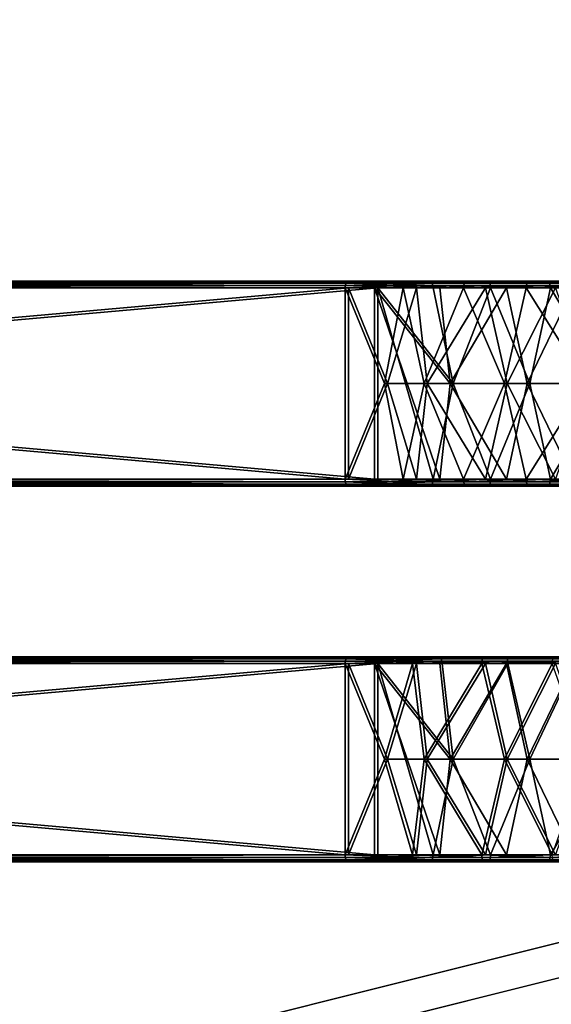
# Model space of a CAD drawing. Units: inches. Extents: x -32.3 to 32.5, y -13.7 to 12.8.
# Drawn here: x 6.8 to 9.9, y 6.2 to 11.8 of the extents above; entities that cross this region are included whole.
import ezdxf

# ---------------------------------------------------------------- set-up
doc = ezdxf.new("R2010")
doc.units = ezdxf.units.IN
doc.header["$MEASUREMENT"] = 0
doc.layers.add('SEAT-SEAT', color=5, linetype='Continuous')

msp = doc.modelspace()

# ---------------------------------------------------------------- linework, layer by layer
at = {"layer": 'SEAT-SEAT', "extrusion": (0, 0, -1)}
for p, q in [((0.0737, 4.0568, 6.7057), (31.1787, 11.8411, 6.7057)), ((31.2265, 11.6502, 6.7057), (0.1215, 3.8659, 6.7057))]:
    msp.add_line(p, q, dxfattribs=at)
at = {"layer": 'SEAT-SEAT', "extrusion": (-0.242771, 0.970084, 0)}
for p, q in [((0.0737, 4.0568, 6.7057), (31.1787, 11.8411, 6.7057)), ((31.166, 11.8379, 7.8868), (0.0737, 4.0568, 7.8868))]:
    msp.add_line(p, q, dxfattribs=at)
at = {"layer": 'SEAT-SEAT'}
for p, q in [((31.166, 11.8379, 7.8868), (0.0737, 4.0568, 7.8868)), ((0.1215, 3.8659, 7.8868), (31.2102, 11.6461, 7.8868))]:
    msp.add_line(p, q, dxfattribs=at)
at = {"layer": 'SEAT-SEAT', "extrusion": (0.242771, -0.970084, 0)}
for p, q in [((31.2265, 11.6502, 6.7057), (0.1215, 3.8659, 6.7057)), ((0.1215, 3.8659, 7.8868), (31.2102, 11.6461, 7.8868))]:
    msp.add_line(p, q, dxfattribs=at)
at = {"layer": 'SEAT-SEAT'}
for points in [[(8.714, 10.3346, 17.1968), (8.8648, 10.3346, 16.9203), (-3.6833, 10.3346, 10.4347)], [(-3.6833, 10.3346, 10.4347), (8.8648, 10.3346, 16.9203), (-3.5325, 10.3346, 10.1582)], [(8.714, 10.3346, 17.1968), (-3.6833, 10.3346, 10.4347), (2.5084, 10.3319, 13.8285)], [(2.6731, 10.3319, 13.5265), (-3.5325, 10.3346, 10.1582), (8.8648, 10.3346, 16.9203)], [(2.502, 10.3231, 13.8402), (8.7006, 10.3231, 17.2213), (8.707, 10.3319, 17.2095)], [(2.502, 10.3231, 13.8402), (8.707, 10.3319, 17.2095), (2.5084, 10.3319, 13.8285)], [(2.5084, 10.3319, 13.8285), (8.707, 10.3319, 17.2095), (8.714, 10.3346, 17.1968)], [(8.8648, 10.3346, 16.9203), (8.8717, 10.3319, 16.9076), (2.6731, 10.3319, 13.5265)], [(2.6731, 10.3319, 13.5265), (8.8717, 10.3319, 16.9076), (8.8781, 10.3231, 16.8959)], [(2.6731, 10.3319, 13.5265), (8.8781, 10.3231, 16.8959), (2.6795, 10.3231, 13.5148)], [(8.7006, 10.3231, 17.2213), (9.0345, 10.3231, 17.3936), (8.707, 10.3319, 17.2095)], [(8.707, 10.3319, 17.2095), (9.0403, 10.3319, 17.3816), (8.714, 10.3346, 17.1968)], [(8.707, 10.3319, 17.2095), (9.0345, 10.3231, 17.3936), (9.0403, 10.3319, 17.3816)], [(9.0467, 10.3346, 17.3686), (9.5178, 10.3346, 17.2386), (8.714, 10.3346, 17.1968)], [(8.714, 10.3346, 17.1968), (9.5178, 10.3346, 17.2386), (9.1848, 10.3346, 17.0855)], [(8.714, 10.3346, 17.1968), (9.1848, 10.3346, 17.0855), (8.8648, 10.3346, 16.9203)], [(8.714, 10.3346, 17.1968), (9.0403, 10.3319, 17.3816), (9.0467, 10.3346, 17.3686)], [(8.8648, 10.3346, 16.9203), (9.1848, 10.3346, 17.0855), (8.8717, 10.3319, 16.9076)], [(8.8717, 10.3319, 16.9076), (9.1848, 10.3346, 17.0855), (9.1911, 10.3319, 17.0725)], [(8.8717, 10.3319, 16.9076), (9.1911, 10.3319, 17.0725), (8.8781, 10.3231, 16.8959)], [(8.8781, 10.3231, 16.8959), (9.1911, 10.3319, 17.0725), (9.197, 10.3231, 17.0605)], [(9.0345, 10.3231, 17.3936), (9.382, 10.3231, 17.5533), (9.3873, 10.3319, 17.541), (9.0403, 10.3319, 17.3816)], [(9.0467, 10.3346, 17.3686), (9.0403, 10.3319, 17.3816), (9.3873, 10.3319, 17.541)], [(9.393, 10.3346, 17.5277), (9.8635, 10.3346, 17.3782), (9.0467, 10.3346, 17.3686)], [(9.0467, 10.3346, 17.3686), (9.8635, 10.3346, 17.3782), (9.5178, 10.3346, 17.2386)], [(9.0467, 10.3346, 17.3686), (9.3873, 10.3319, 17.541), (9.393, 10.3346, 17.5277)], [(9.1848, 10.3346, 17.0855), (9.5178, 10.3346, 17.2386), (9.1911, 10.3319, 17.0725)], [(9.1911, 10.3319, 17.0725), (9.5178, 10.3346, 17.2386), (9.5236, 10.3319, 17.2253)], [(9.1911, 10.3319, 17.0725), (9.5236, 10.3319, 17.2253), (9.5289, 10.3231, 17.213), (9.197, 10.3231, 17.0605)], [(9.382, 10.3231, 17.5533), (9.7426, 10.3231, 17.699), (9.7473, 10.3319, 17.6865), (9.3873, 10.3319, 17.541)], [(9.393, 10.3346, 17.5277), (9.3873, 10.3319, 17.541), (9.7473, 10.3319, 17.6865)], [(9.7524, 10.3346, 17.6729), (10.2211, 10.3346, 17.5033), (9.393, 10.3346, 17.5277)], [(9.393, 10.3346, 17.5277), (10.2211, 10.3346, 17.5033), (9.8635, 10.3346, 17.3782)], [(9.393, 10.3346, 17.5277), (9.7473, 10.3319, 17.6865), (9.7524, 10.3346, 17.6729)], [(9.5178, 10.3346, 17.2386), (9.8635, 10.3346, 17.3782), (9.5236, 10.3319, 17.2253)], [(9.5236, 10.3319, 17.2253), (9.8635, 10.3346, 17.3782), (9.8686, 10.3319, 17.3646)], [(9.5236, 10.3319, 17.2253), (9.8686, 10.3319, 17.3646), (9.8733, 10.3231, 17.3522), (9.5289, 10.3231, 17.213)], [(9.7426, 10.3231, 17.699), (10.1157, 10.3231, 17.8295), (10.1198, 10.3319, 17.8168), (9.7473, 10.3319, 17.6865)], [(9.7524, 10.3346, 17.6729), (9.7473, 10.3319, 17.6865), (10.1198, 10.3319, 17.8168)], [(10.1242, 10.3346, 17.803), (10.5897, 10.3346, 17.6125), (9.7524, 10.3346, 17.6729)], [(9.7524, 10.3346, 17.6729), (10.5897, 10.3346, 17.6125), (10.2211, 10.3346, 17.5033)], [(9.7524, 10.3346, 17.6729), (10.1198, 10.3319, 17.8168), (10.1242, 10.3346, 17.803)], [(9.8635, 10.3346, 17.3782), (10.2211, 10.3346, 17.5033), (9.8686, 10.3319, 17.3646)], [(9.8686, 10.3319, 17.3646), (10.2211, 10.3346, 17.5033), (10.2255, 10.3319, 17.4895)], [(9.8686, 10.3319, 17.3646), (10.2255, 10.3319, 17.4895), (10.2296, 10.3231, 17.4768), (9.8733, 10.3231, 17.3522)], [(2.4978, 10.3098, 13.8479), (-3.7021, 10.2953, 10.4693), (8.6951, 10.2953, 17.2314)], [(8.6951, 10.2953, 17.2314), (-3.7021, 10.2953, 10.4693), (8.6951, 9.1929, 17.2314)], [(8.6951, 9.1929, 17.2314), (-3.7021, 10.2953, 10.4693), (-3.7021, 9.1929, 10.4693)], [(8.714, 9.1929, 17.1968), (-3.6833, 9.1929, 10.4347), (8.714, 10.2953, 17.1968)], [(8.714, 10.2953, 17.1968), (-3.6833, 9.1929, 10.4347), (-3.6833, 10.2953, 10.4347)], [(8.8648, 10.2953, 16.9203), (8.714, 10.2953, 17.1968), (-3.6833, 10.2953, 10.4347)], [(8.8648, 10.2953, 16.9203), (-3.6833, 10.2953, 10.4347), (-3.5325, 10.2953, 10.1582)], [(-3.5325, 9.1929, 10.1582), (8.8648, 9.1929, 16.9203), (-3.5325, 10.2953, 10.1582)], [(-3.5325, 10.2953, 10.1582), (8.8648, 9.1929, 16.9203), (8.8648, 10.2953, 16.9203)], [(8.8836, 10.2953, 16.8858), (-3.5136, 10.2953, 10.1236), (2.6837, 10.3098, 13.5071)], [(-3.5136, 10.2953, 10.1236), (8.8836, 10.2953, 16.8858), (-3.5136, 9.1929, 10.1236)], [(-3.5136, 9.1929, 10.1236), (8.8836, 10.2953, 16.8858), (8.8836, 9.1929, 16.8858)], [(2.4978, 10.3098, 13.8479), (8.6964, 10.3098, 17.229), (8.7006, 10.3231, 17.2213)], [(2.4978, 10.3098, 13.8479), (8.7006, 10.3231, 17.2213), (2.502, 10.3231, 13.8402)], [(8.6951, 10.2953, 17.2314), (8.6964, 10.3098, 17.229), (2.4978, 10.3098, 13.8479)], [(2.6795, 10.3231, 13.5148), (8.8781, 10.3231, 16.8959), (8.8823, 10.3098, 16.8882)], [(2.6795, 10.3231, 13.5148), (8.8823, 10.3098, 16.8882), (2.6837, 10.3098, 13.5071)], [(2.6837, 10.3098, 13.5071), (8.8823, 10.3098, 16.8882), (8.8836, 10.2953, 16.8858)], [(8.6951, 10.2953, 17.2314), (9.0294, 10.2953, 17.404), (8.6964, 10.3098, 17.229)], [(8.6951, 9.1929, 17.2314), (8.9216, 9.7441, 17.3504), (8.6951, 10.2953, 17.2314)], [(8.6951, 10.2953, 17.2314), (8.9216, 9.7441, 17.3504), (9.0294, 10.2953, 17.404)], [(8.6964, 10.3098, 17.229), (9.0306, 10.3098, 17.4015), (8.7006, 10.3231, 17.2213)], [(8.6964, 10.3098, 17.229), (9.0294, 10.2953, 17.404), (9.0306, 10.3098, 17.4015)], [(8.7006, 10.3231, 17.2213), (9.0306, 10.3098, 17.4015), (9.0345, 10.3231, 17.3936)], [(9.1056, 10.2953, 17.3971), (8.9394, 9.7441, 17.3153), (8.714, 10.2953, 17.1968)], [(8.714, 10.2953, 17.1968), (8.9394, 9.7441, 17.3153), (8.714, 9.1929, 17.1968)], [(9.6243, 10.2953, 17.2836), (9.1056, 10.2953, 17.3971), (8.714, 10.2953, 17.1968)], [(9.6243, 10.2953, 17.2836), (8.714, 10.2953, 17.1968), (9.2414, 10.2953, 17.1129)], [(9.2414, 10.2953, 17.1129), (8.714, 10.2953, 17.1968), (8.8648, 10.2953, 16.9203)], [(8.8648, 9.1929, 16.9203), (9.2414, 9.1929, 17.1129), (8.8648, 10.2953, 16.9203)], [(8.8648, 10.2953, 16.9203), (9.2414, 9.1929, 17.1129), (9.3007, 9.7441, 17.1409)], [(8.8648, 10.2953, 16.9203), (9.3007, 9.7441, 17.1409), (9.2414, 10.2953, 17.1129)], [(8.8781, 10.3231, 16.8959), (9.197, 10.3231, 17.0605), (8.8823, 10.3098, 16.8882)], [(8.8823, 10.3098, 16.8882), (9.197, 10.3231, 17.0605), (9.2008, 10.3098, 17.0526)], [(8.8823, 10.3098, 16.8882), (9.2008, 10.3098, 17.0526), (8.8836, 10.2953, 16.8858)], [(8.8836, 10.2953, 16.8858), (9.2008, 10.3098, 17.0526), (9.202, 10.2953, 17.0501)], [(9.202, 10.2953, 17.0501), (9.3174, 9.7441, 17.1053), (8.8836, 10.2953, 16.8858)], [(8.8836, 10.2953, 16.8858), (9.3174, 9.7441, 17.1053), (9.202, 9.1929, 17.0501)], [(8.8836, 10.2953, 16.8858), (9.202, 9.1929, 17.0501), (8.8836, 9.1929, 16.8858)], [(9.0294, 10.2953, 17.404), (8.9216, 9.7441, 17.3504), (9.1506, 9.7441, 17.4619)], [(9.1056, 10.2953, 17.3971), (9.1672, 9.7441, 17.4262), (8.9394, 9.7441, 17.3153)], [(9.0294, 10.2953, 17.404), (9.3774, 10.2953, 17.5639), (9.0306, 10.3098, 17.4015)], [(9.0294, 10.2953, 17.404), (9.1506, 9.7441, 17.4619), (9.3774, 10.2953, 17.5639)], [(9.0306, 10.3098, 17.4015), (9.3785, 10.3098, 17.5613), (9.382, 10.3231, 17.5533), (9.0345, 10.3231, 17.3936)], [(9.0306, 10.3098, 17.4015), (9.3774, 10.2953, 17.5639), (9.3785, 10.3098, 17.5613)], [(9.5037, 10.2953, 17.5745), (9.1672, 9.7441, 17.4262), (9.1056, 10.2953, 17.3971)], [(10.0115, 10.2953, 17.4323), (9.5037, 10.2953, 17.5745), (9.1056, 10.2953, 17.3971)], [(10.0115, 10.2953, 17.4323), (9.1056, 10.2953, 17.3971), (9.6243, 10.2953, 17.2836)], [(9.3774, 10.2953, 17.5639), (9.1506, 9.7441, 17.4619), (9.6143, 9.7441, 17.6618)], [(9.5037, 10.2953, 17.5745), (9.6288, 9.7441, 17.6252), (9.1672, 9.7441, 17.4262)], [(9.197, 10.3231, 17.0605), (9.5289, 10.3231, 17.213), (9.5324, 10.3098, 17.2049), (9.2008, 10.3098, 17.0526)], [(9.202, 10.2953, 17.0501), (9.2008, 10.3098, 17.0526), (9.5324, 10.3098, 17.2049)], [(9.202, 10.2953, 17.0501), (9.5324, 10.3098, 17.2049), (9.5335, 10.2953, 17.2024)], [(9.202, 10.2953, 17.0501), (9.5335, 10.2953, 17.2024), (9.3174, 9.7441, 17.1053)], [(9.2414, 10.2953, 17.1129), (9.3007, 9.7441, 17.1409), (9.6243, 10.2953, 17.2836)], [(9.6243, 10.2953, 17.2836), (9.3007, 9.7441, 17.1409), (9.7446, 9.7441, 17.3323)], [(9.3174, 9.7441, 17.1053), (9.5335, 10.2953, 17.2024), (9.759, 9.7441, 17.2957)], [(9.3774, 10.2953, 17.5639), (9.7386, 10.2953, 17.7098), (9.3785, 10.3098, 17.5613)], [(9.3774, 10.2953, 17.5639), (9.6143, 9.7441, 17.6618), (9.7386, 10.2953, 17.7098)], [(9.3785, 10.3098, 17.5613), (9.7395, 10.3098, 17.7072), (9.7426, 10.3231, 17.699), (9.382, 10.3231, 17.5533)], [(9.3785, 10.3098, 17.5613), (9.7386, 10.2953, 17.7098), (9.7395, 10.3098, 17.7072)], [(9.9064, 10.2953, 17.7292), (9.6288, 9.7441, 17.6252), (9.5037, 10.2953, 17.5745)], [(10.4014, 10.2953, 17.5592), (9.9064, 10.2953, 17.7292), (9.5037, 10.2953, 17.5745)], [(10.4014, 10.2953, 17.5592), (9.5037, 10.2953, 17.5745), (10.0115, 10.2953, 17.4323)], [(9.5289, 10.3231, 17.213), (9.8733, 10.3231, 17.3522), (9.8764, 10.3098, 17.344), (9.5324, 10.3098, 17.2049)], [(9.5335, 10.2953, 17.2024), (9.5324, 10.3098, 17.2049), (9.8764, 10.3098, 17.344)], [(9.5335, 10.2953, 17.2024), (9.8764, 10.3098, 17.344), (9.8774, 10.2953, 17.3414)], [(9.5335, 10.2953, 17.2024), (9.8774, 10.2953, 17.3414), (9.759, 9.7441, 17.2957)], [(9.7386, 10.2953, 17.7098), (9.6143, 9.7441, 17.6618), (10.0833, 9.7441, 17.8311)], [(9.6243, 10.2953, 17.2836), (9.7446, 9.7441, 17.3323), (10.0115, 10.2953, 17.4323)], [(9.9064, 10.2953, 17.7292), (10.0956, 9.7441, 17.7937), (9.6288, 9.7441, 17.6252)], [(9.7386, 10.2953, 17.7098), (10.1121, 10.2953, 17.8404), (9.7395, 10.3098, 17.7072)], [(9.7386, 10.2953, 17.7098), (10.0833, 9.7441, 17.8311), (10.1121, 10.2953, 17.8404)], [(9.7395, 10.3098, 17.7072), (10.113, 10.3098, 17.8378), (10.1157, 10.3231, 17.8295), (9.7426, 10.3231, 17.699)], [(9.7395, 10.3098, 17.7072), (10.1121, 10.2953, 17.8404), (10.113, 10.3098, 17.8378)], [(10.0115, 10.2953, 17.4323), (9.7446, 9.7441, 17.3323), (10.1935, 9.7441, 17.4943)], [(9.759, 9.7441, 17.2957), (9.8774, 10.2953, 17.3414), (10.2058, 9.7441, 17.4569)], [(9.8733, 10.3231, 17.3522), (10.2296, 10.3231, 17.4768), (10.2323, 10.3098, 17.4684), (9.8764, 10.3098, 17.344)], [(9.8774, 10.2953, 17.3414), (9.8764, 10.3098, 17.344), (10.2323, 10.3098, 17.4684)], [(9.8774, 10.2953, 17.3414), (10.2323, 10.3098, 17.4684), (10.2332, 10.2953, 17.4658)], [(9.8774, 10.2953, 17.3414), (10.2332, 10.2953, 17.4658), (10.2058, 9.7441, 17.4569)], [(9.0294, 9.1929, 17.404), (8.9216, 9.7441, 17.3504), (8.6951, 9.1929, 17.2314)], [(8.714, 9.1929, 17.1968), (8.9394, 9.7441, 17.3153), (9.1056, 9.1929, 17.3971)], [(9.0294, 9.1929, 17.404), (9.1506, 9.7441, 17.4619), (8.9216, 9.7441, 17.3504)], [(9.1056, 9.1929, 17.3971), (8.9394, 9.7441, 17.3153), (9.1672, 9.7441, 17.4262)], [(9.3774, 9.1929, 17.5639), (9.1506, 9.7441, 17.4619), (9.0294, 9.1929, 17.404)], [(9.1056, 9.1929, 17.3971), (9.1672, 9.7441, 17.4262), (9.5037, 9.1929, 17.5745)], [(9.3774, 9.1929, 17.5639), (9.6143, 9.7441, 17.6618), (9.1506, 9.7441, 17.4619)], [(9.5037, 9.1929, 17.5745), (9.1672, 9.7441, 17.4262), (9.6288, 9.7441, 17.6252)], [(9.5335, 9.1929, 17.2024), (9.202, 9.1929, 17.0501), (9.3174, 9.7441, 17.1053)], [(9.2414, 9.1929, 17.1129), (9.6243, 9.1929, 17.2836), (9.3007, 9.7441, 17.1409)], [(9.3007, 9.7441, 17.1409), (9.6243, 9.1929, 17.2836), (9.7446, 9.7441, 17.3323)], [(9.3174, 9.7441, 17.1053), (9.759, 9.7441, 17.2957), (9.5335, 9.1929, 17.2024)], [(9.7386, 9.1929, 17.7098), (9.6143, 9.7441, 17.6618), (9.3774, 9.1929, 17.5639)], [(9.5037, 9.1929, 17.5745), (9.6288, 9.7441, 17.6252), (9.9064, 9.1929, 17.7292)], [(9.5335, 9.1929, 17.2024), (9.759, 9.7441, 17.2957), (9.8774, 9.1929, 17.3414)], [(9.7386, 9.1929, 17.7098), (10.0833, 9.7441, 17.8311), (9.6143, 9.7441, 17.6618)], [(9.6243, 9.1929, 17.2836), (10.0115, 9.1929, 17.4323), (9.7446, 9.7441, 17.3323)], [(9.9064, 9.1929, 17.7292), (9.6288, 9.7441, 17.6252), (10.0956, 9.7441, 17.7937)], [(10.1121, 9.1929, 17.8404), (10.0833, 9.7441, 17.8311), (9.7386, 9.1929, 17.7098)], [(9.7446, 9.7441, 17.3323), (10.0115, 9.1929, 17.4323), (10.1935, 9.7441, 17.4943)], [(9.8774, 9.1929, 17.3414), (9.759, 9.7441, 17.2957), (10.2058, 9.7441, 17.4569)], [(9.8774, 9.1929, 17.3414), (10.2058, 9.7441, 17.4569), (10.2332, 9.1929, 17.4658)], [(8.6951, 9.1929, 17.2314), (-3.7021, 9.1929, 10.4693), (2.4978, 9.1784, 13.8479)], [(8.714, 9.1929, 17.1968), (8.8648, 9.1929, 16.9203), (-3.6833, 9.1929, 10.4347)], [(-3.6833, 9.1929, 10.4347), (8.8648, 9.1929, 16.9203), (-3.5325, 9.1929, 10.1582)], [(2.6837, 9.1784, 13.5071), (-3.5136, 9.1929, 10.1236), (8.8836, 9.1929, 16.8858)], [(2.4978, 9.1784, 13.8479), (8.6964, 9.1784, 17.229), (8.6951, 9.1929, 17.2314)], [(8.8836, 9.1929, 16.8858), (8.8823, 9.1784, 16.8882), (2.6837, 9.1784, 13.5071)], [(8.6964, 9.1784, 17.229), (9.0306, 9.1784, 17.4015), (8.6951, 9.1929, 17.2314)], [(8.6951, 9.1929, 17.2314), (9.0306, 9.1784, 17.4015), (9.0294, 9.1929, 17.404)], [(9.1056, 9.1929, 17.3971), (9.6243, 9.1929, 17.2836), (8.714, 9.1929, 17.1968)], [(8.714, 9.1929, 17.1968), (9.6243, 9.1929, 17.2836), (9.2414, 9.1929, 17.1129)], [(8.714, 9.1929, 17.1968), (9.2414, 9.1929, 17.1129), (8.8648, 9.1929, 16.9203)], [(8.8836, 9.1929, 16.8858), (9.202, 9.1929, 17.0501), (8.8823, 9.1784, 16.8882)], [(8.8823, 9.1784, 16.8882), (9.202, 9.1929, 17.0501), (9.2008, 9.1784, 17.0526)], [(9.0294, 9.1929, 17.404), (9.0306, 9.1784, 17.4015), (9.3785, 9.1784, 17.5613)], [(9.0294, 9.1929, 17.404), (9.3785, 9.1784, 17.5613), (9.3774, 9.1929, 17.5639)], [(9.5037, 9.1929, 17.5745), (10.0115, 9.1929, 17.4323), (9.1056, 9.1929, 17.3971)], [(9.1056, 9.1929, 17.3971), (10.0115, 9.1929, 17.4323), (9.6243, 9.1929, 17.2836)], [(9.202, 9.1929, 17.0501), (9.5335, 9.1929, 17.2024), (9.2008, 9.1784, 17.0526)], [(9.2008, 9.1784, 17.0526), (9.5335, 9.1929, 17.2024), (9.5324, 9.1784, 17.2049)], [(9.3774, 9.1929, 17.5639), (9.3785, 9.1784, 17.5613), (9.7395, 9.1784, 17.7072)], [(9.3774, 9.1929, 17.5639), (9.7395, 9.1784, 17.7072), (9.7386, 9.1929, 17.7098)], [(9.9064, 9.1929, 17.7292), (10.4014, 9.1929, 17.5592), (9.5037, 9.1929, 17.5745)], [(9.5037, 9.1929, 17.5745), (10.4014, 9.1929, 17.5592), (10.0115, 9.1929, 17.4323)], [(9.5335, 9.1929, 17.2024), (9.8774, 9.1929, 17.3414), (9.5324, 9.1784, 17.2049)], [(9.5324, 9.1784, 17.2049), (9.8774, 9.1929, 17.3414), (9.8764, 9.1784, 17.344)], [(9.7386, 9.1929, 17.7098), (9.7395, 9.1784, 17.7072), (10.113, 9.1784, 17.8378)], [(9.7386, 9.1929, 17.7098), (10.113, 9.1784, 17.8378), (10.1121, 9.1929, 17.8404)], [(9.8774, 9.1929, 17.3414), (10.2332, 9.1929, 17.4658), (9.8764, 9.1784, 17.344)], [(9.8764, 9.1784, 17.344), (10.2332, 9.1929, 17.4658), (10.2323, 9.1784, 17.4684)], [(2.5084, 9.1563, 13.8285), (-3.6833, 9.1535, 10.4347), (8.714, 9.1535, 17.1968)], [(8.8648, 9.1535, 16.9203), (8.714, 9.1535, 17.1968), (-3.6833, 9.1535, 10.4347)], [(8.8648, 9.1535, 16.9203), (-3.6833, 9.1535, 10.4347), (-3.5325, 9.1535, 10.1582)], [(8.8648, 9.1535, 16.9203), (-3.5325, 9.1535, 10.1582), (2.6731, 9.1563, 13.5265)], [(2.502, 9.1651, 13.8402), (8.6964, 9.1784, 17.229), (2.4978, 9.1784, 13.8479)], [(2.502, 9.1651, 13.8402), (8.7006, 9.1651, 17.2213), (8.6964, 9.1784, 17.229)], [(2.5084, 9.1563, 13.8285), (8.7006, 9.1651, 17.2213), (2.502, 9.1651, 13.8402)], [(2.5084, 9.1563, 13.8285), (8.707, 9.1563, 17.2095), (8.7006, 9.1651, 17.2213)], [(8.714, 9.1535, 17.1968), (8.707, 9.1563, 17.2095), (2.5084, 9.1563, 13.8285)], [(2.6795, 9.1651, 13.5148), (8.8717, 9.1563, 16.9076), (2.6731, 9.1563, 13.5265)], [(2.6731, 9.1563, 13.5265), (8.8717, 9.1563, 16.9076), (8.8648, 9.1535, 16.9203)], [(2.6837, 9.1784, 13.5071), (8.8781, 9.1651, 16.8959), (2.6795, 9.1651, 13.5148)], [(2.6795, 9.1651, 13.5148), (8.8781, 9.1651, 16.8959), (8.8717, 9.1563, 16.9076)], [(2.6837, 9.1784, 13.5071), (8.8823, 9.1784, 16.8882), (8.8781, 9.1651, 16.8959)], [(8.7006, 9.1651, 17.2213), (9.0345, 9.1651, 17.3936), (8.6964, 9.1784, 17.229)], [(8.6964, 9.1784, 17.229), (9.0345, 9.1651, 17.3936), (9.0306, 9.1784, 17.4015)], [(8.707, 9.1563, 17.2095), (9.0403, 9.1563, 17.3816), (8.7006, 9.1651, 17.2213)], [(8.7006, 9.1651, 17.2213), (9.0403, 9.1563, 17.3816), (9.0345, 9.1651, 17.3936)], [(8.714, 9.1535, 17.1968), (9.0467, 9.1535, 17.3686), (8.707, 9.1563, 17.2095)], [(8.707, 9.1563, 17.2095), (9.0467, 9.1535, 17.3686), (9.0403, 9.1563, 17.3816)], [(9.5178, 9.1535, 17.2386), (9.0467, 9.1535, 17.3686), (8.714, 9.1535, 17.1968)], [(9.5178, 9.1535, 17.2386), (8.714, 9.1535, 17.1968), (9.1848, 9.1535, 17.0855)], [(9.1848, 9.1535, 17.0855), (8.714, 9.1535, 17.1968), (8.8648, 9.1535, 16.9203)], [(8.8717, 9.1563, 16.9076), (9.1911, 9.1563, 17.0725), (8.8648, 9.1535, 16.9203)], [(8.8648, 9.1535, 16.9203), (9.1911, 9.1563, 17.0725), (9.1848, 9.1535, 17.0855)], [(8.8781, 9.1651, 16.8959), (9.197, 9.1651, 17.0605), (8.8717, 9.1563, 16.9076)], [(8.8717, 9.1563, 16.9076), (9.197, 9.1651, 17.0605), (9.1911, 9.1563, 17.0725)], [(8.8823, 9.1784, 16.8882), (9.2008, 9.1784, 17.0526), (8.8781, 9.1651, 16.8959)], [(8.8781, 9.1651, 16.8959), (9.2008, 9.1784, 17.0526), (9.197, 9.1651, 17.0605)], [(9.0345, 9.1651, 17.3936), (9.382, 9.1651, 17.5533), (9.3785, 9.1784, 17.5613), (9.0306, 9.1784, 17.4015)], [(9.0403, 9.1563, 17.3816), (9.3873, 9.1563, 17.541), (9.382, 9.1651, 17.5533), (9.0345, 9.1651, 17.3936)], [(9.0467, 9.1535, 17.3686), (9.393, 9.1535, 17.5277), (9.0403, 9.1563, 17.3816)], [(9.0403, 9.1563, 17.3816), (9.393, 9.1535, 17.5277), (9.3873, 9.1563, 17.541)], [(9.8635, 9.1535, 17.3782), (9.393, 9.1535, 17.5277), (9.0467, 9.1535, 17.3686)], [(9.8635, 9.1535, 17.3782), (9.0467, 9.1535, 17.3686), (9.5178, 9.1535, 17.2386)], [(9.1848, 9.1535, 17.0855), (9.1911, 9.1563, 17.0725), (9.5236, 9.1563, 17.2253)], [(9.1848, 9.1535, 17.0855), (9.5236, 9.1563, 17.2253), (9.5178, 9.1535, 17.2386)], [(9.197, 9.1651, 17.0605), (9.5289, 9.1651, 17.213), (9.5236, 9.1563, 17.2253), (9.1911, 9.1563, 17.0725)], [(9.2008, 9.1784, 17.0526), (9.5324, 9.1784, 17.2049), (9.5289, 9.1651, 17.213), (9.197, 9.1651, 17.0605)], [(9.382, 9.1651, 17.5533), (9.7426, 9.1651, 17.699), (9.7395, 9.1784, 17.7072), (9.3785, 9.1784, 17.5613)], [(9.3873, 9.1563, 17.541), (9.7473, 9.1563, 17.6865), (9.7426, 9.1651, 17.699), (9.382, 9.1651, 17.5533)], [(9.393, 9.1535, 17.5277), (9.7524, 9.1535, 17.6729), (9.3873, 9.1563, 17.541)], [(9.3873, 9.1563, 17.541), (9.7524, 9.1535, 17.6729), (9.7473, 9.1563, 17.6865)], [(10.2211, 9.1535, 17.5033), (9.7524, 9.1535, 17.6729), (9.393, 9.1535, 17.5277)], [(10.2211, 9.1535, 17.5033), (9.393, 9.1535, 17.5277), (9.8635, 9.1535, 17.3782)], [(9.5178, 9.1535, 17.2386), (9.5236, 9.1563, 17.2253), (9.8686, 9.1563, 17.3646)], [(9.5178, 9.1535, 17.2386), (9.8686, 9.1563, 17.3646), (9.8635, 9.1535, 17.3782)], [(9.5289, 9.1651, 17.213), (9.8733, 9.1651, 17.3522), (9.8686, 9.1563, 17.3646), (9.5236, 9.1563, 17.2253)], [(9.5324, 9.1784, 17.2049), (9.8764, 9.1784, 17.344), (9.8733, 9.1651, 17.3522), (9.5289, 9.1651, 17.213)], [(9.7426, 9.1651, 17.699), (10.1157, 9.1651, 17.8295), (10.113, 9.1784, 17.8378), (9.7395, 9.1784, 17.7072)], [(9.7473, 9.1563, 17.6865), (10.1198, 9.1563, 17.8168), (10.1157, 9.1651, 17.8295), (9.7426, 9.1651, 17.699)], [(9.7524, 9.1535, 17.6729), (10.1242, 9.1535, 17.803), (9.7473, 9.1563, 17.6865)], [(9.7473, 9.1563, 17.6865), (10.1242, 9.1535, 17.803), (10.1198, 9.1563, 17.8168)], [(10.5897, 9.1535, 17.6125), (10.1242, 9.1535, 17.803), (9.7524, 9.1535, 17.6729)], [(10.5897, 9.1535, 17.6125), (9.7524, 9.1535, 17.6729), (10.2211, 9.1535, 17.5033)], [(9.8635, 9.1535, 17.3782), (9.8686, 9.1563, 17.3646), (10.2255, 9.1563, 17.4895)], [(9.8635, 9.1535, 17.3782), (10.2255, 9.1563, 17.4895), (10.2211, 9.1535, 17.5033)], [(9.8733, 9.1651, 17.3522), (10.2296, 9.1651, 17.4768), (10.2255, 9.1563, 17.4895), (9.8686, 9.1563, 17.3646)], [(9.8764, 9.1784, 17.344), (10.2323, 9.1784, 17.4684), (10.2296, 9.1651, 17.4768), (9.8733, 9.1651, 17.3522)], [(2.4978, 8.1444, 13.8479), (-3.7021, 8.1299, 10.4693), (8.6951, 8.1299, 17.2314)], [(8.6951, 8.1299, 17.2314), (-3.7021, 8.1299, 10.4693), (8.6951, 7.0276, 17.2314)], [(8.6951, 7.0276, 17.2314), (-3.7021, 8.1299, 10.4693), (-3.7021, 7.0276, 10.4693)], [(8.714, 8.1693, 17.1968), (8.8648, 8.1693, 16.9203), (-3.6833, 8.1693, 10.4347)], [(-3.6833, 8.1693, 10.4347), (8.8648, 8.1693, 16.9203), (-3.5325, 8.1693, 10.1582)], [(8.714, 8.1693, 17.1968), (-3.6833, 8.1693, 10.4347), (2.5084, 8.1665, 13.8285)], [(8.714, 7.0276, 17.1968), (-3.6833, 7.0276, 10.4347), (8.714, 8.1299, 17.1968)], [(8.714, 8.1299, 17.1968), (-3.6833, 7.0276, 10.4347), (-3.6833, 8.1299, 10.4347)], [(8.8648, 8.1299, 16.9203), (8.714, 8.1299, 17.1968), (-3.6833, 8.1299, 10.4347)], [(8.8648, 8.1299, 16.9203), (-3.6833, 8.1299, 10.4347), (-3.5325, 8.1299, 10.1582)], [(2.6731, 8.1665, 13.5265), (-3.5325, 8.1693, 10.1582), (8.8648, 8.1693, 16.9203)], [(-3.5325, 7.0276, 10.1582), (8.8648, 7.0276, 16.9203), (-3.5325, 8.1299, 10.1582)], [(-3.5325, 8.1299, 10.1582), (8.8648, 7.0276, 16.9203), (8.8648, 8.1299, 16.9203)], [(8.8836, 8.1299, 16.8858), (-3.5136, 8.1299, 10.1236), (2.6837, 8.1444, 13.5071)], [(-3.5136, 8.1299, 10.1236), (8.8836, 8.1299, 16.8858), (-3.5136, 7.0276, 10.1236)], [(-3.5136, 7.0276, 10.1236), (8.8836, 8.1299, 16.8858), (8.8836, 7.0276, 16.8858)], [(2.4978, 8.1444, 13.8479), (8.6964, 8.1444, 17.229), (8.7006, 8.1578, 17.2213)], [(2.4978, 8.1444, 13.8479), (8.7006, 8.1578, 17.2213), (2.502, 8.1578, 13.8402)], [(8.6951, 8.1299, 17.2314), (8.6964, 8.1444, 17.229), (2.4978, 8.1444, 13.8479)], [(2.502, 8.1578, 13.8402), (8.7006, 8.1578, 17.2213), (8.707, 8.1665, 17.2095)], [(2.502, 8.1578, 13.8402), (8.707, 8.1665, 17.2095), (2.5084, 8.1665, 13.8285)], [(2.5084, 8.1665, 13.8285), (8.707, 8.1665, 17.2095), (8.714, 8.1693, 17.1968)], [(8.8648, 8.1693, 16.9203), (8.8717, 8.1665, 16.9076), (2.6731, 8.1665, 13.5265)], [(2.6731, 8.1665, 13.5265), (8.8717, 8.1665, 16.9076), (8.8781, 8.1578, 16.8959)], [(2.6731, 8.1665, 13.5265), (8.8781, 8.1578, 16.8959), (2.6795, 8.1578, 13.5148)], [(2.6795, 8.1578, 13.5148), (8.8781, 8.1578, 16.8959), (8.8823, 8.1444, 16.8882)], [(2.6795, 8.1578, 13.5148), (8.8823, 8.1444, 16.8882), (2.6837, 8.1444, 13.5071)], [(2.6837, 8.1444, 13.5071), (8.8823, 8.1444, 16.8882), (8.8836, 8.1299, 16.8858)], [(9.0839, 8.1299, 17.4303), (8.6964, 8.1444, 17.229), (8.6951, 8.1299, 17.2314)], [(8.6951, 7.0276, 17.2314), (8.9216, 7.5787, 17.3504), (8.6951, 8.1299, 17.2314)], [(8.6951, 8.1299, 17.2314), (8.9216, 7.5787, 17.3504), (9.0839, 8.1299, 17.4303)], [(9.0851, 8.1444, 17.4278), (8.7006, 8.1578, 17.2213), (8.6964, 8.1444, 17.229)], [(9.0851, 8.1444, 17.4278), (8.6964, 8.1444, 17.229), (9.0839, 8.1299, 17.4303)], [(9.0888, 8.1578, 17.4199), (8.707, 8.1665, 17.2095), (8.7006, 8.1578, 17.2213)], [(9.0888, 8.1578, 17.4199), (8.7006, 8.1578, 17.2213), (9.0851, 8.1444, 17.4278)], [(9.0946, 8.1665, 17.4079), (8.714, 8.1693, 17.1968), (8.707, 8.1665, 17.2095)], [(9.0946, 8.1665, 17.4079), (8.707, 8.1665, 17.2095), (9.0888, 8.1578, 17.4199)], [(9.1009, 8.1693, 17.3948), (9.6181, 8.1693, 17.281), (8.714, 8.1693, 17.1968)], [(8.714, 8.1693, 17.1968), (9.6181, 8.1693, 17.281), (9.2369, 8.1693, 17.1107)], [(8.714, 8.1693, 17.1968), (9.2369, 8.1693, 17.1107), (8.8648, 8.1693, 16.9203)], [(9.1009, 8.1693, 17.3948), (8.714, 8.1693, 17.1968), (9.0946, 8.1665, 17.4079)], [(9.1056, 8.1299, 17.3971), (8.9394, 7.5787, 17.3153), (8.714, 8.1299, 17.1968)], [(8.714, 8.1299, 17.1968), (8.9394, 7.5787, 17.3153), (8.714, 7.0276, 17.1968)], [(9.6243, 8.1299, 17.2836), (9.1056, 8.1299, 17.3971), (8.714, 8.1299, 17.1968)], [(9.6243, 8.1299, 17.2836), (8.714, 8.1299, 17.1968), (9.2414, 8.1299, 17.1129)], [(9.2414, 8.1299, 17.1129), (8.714, 8.1299, 17.1968), (8.8648, 8.1299, 16.9203)], [(9.2369, 8.1693, 17.1107), (8.8717, 8.1665, 16.9076), (8.8648, 8.1693, 16.9203)], [(8.8648, 7.0276, 16.9203), (9.2414, 7.0276, 17.1129), (8.8648, 8.1299, 16.9203)], [(8.8648, 8.1299, 16.9203), (9.2414, 7.0276, 17.1129), (9.3007, 7.5787, 17.1409)], [(8.8648, 8.1299, 16.9203), (9.3007, 7.5787, 17.1409), (9.2414, 8.1299, 17.1129)], [(9.2431, 8.1665, 17.0976), (8.8717, 8.1665, 16.9076), (9.2369, 8.1693, 17.1107)], [(9.2431, 8.1665, 17.0976), (8.8781, 8.1578, 16.8959), (8.8717, 8.1665, 16.9076)], [(9.2489, 8.1578, 17.0856), (8.8781, 8.1578, 16.8959), (9.2431, 8.1665, 17.0976)], [(9.2489, 8.1578, 17.0856), (8.8823, 8.1444, 16.8882), (8.8781, 8.1578, 16.8959)], [(9.2527, 8.1444, 17.0777), (8.8823, 8.1444, 16.8882), (9.2489, 8.1578, 17.0856)], [(9.2527, 8.1444, 17.0777), (8.8836, 8.1299, 16.8858), (8.8823, 8.1444, 16.8882)], [(9.2539, 8.1299, 17.0752), (8.8836, 8.1299, 16.8858), (9.2527, 8.1444, 17.0777)], [(9.2539, 8.1299, 17.0752), (9.3174, 7.5787, 17.1053), (8.8836, 8.1299, 16.8858)], [(8.8836, 8.1299, 16.8858), (9.3174, 7.5787, 17.1053), (9.202, 7.0276, 17.0501)], [(8.8836, 8.1299, 16.8858), (9.202, 7.0276, 17.0501), (8.8836, 7.0276, 16.8858)], [(9.0839, 8.1299, 17.4303), (8.9216, 7.5787, 17.3504), (9.1506, 7.5787, 17.4619)], [(9.1056, 8.1299, 17.3971), (9.1672, 7.5787, 17.4262), (8.9394, 7.5787, 17.3153)], [(9.0839, 8.1299, 17.4303), (9.4822, 8.1299, 17.6082), (9.0851, 8.1444, 17.4278)], [(9.0839, 8.1299, 17.4303), (9.1506, 7.5787, 17.4619), (9.4822, 8.1299, 17.6082)], [(9.0851, 8.1444, 17.4278), (9.4833, 8.1444, 17.6057), (9.4866, 8.1578, 17.5976), (9.0888, 8.1578, 17.4199)], [(9.0851, 8.1444, 17.4278), (9.4822, 8.1299, 17.6082), (9.4833, 8.1444, 17.6057)], [(9.0888, 8.1578, 17.4199), (9.4866, 8.1578, 17.5976), (9.4917, 8.1665, 17.5853), (9.0946, 8.1665, 17.4079)], [(9.0946, 8.1665, 17.4079), (9.4917, 8.1665, 17.5853), (9.1009, 8.1693, 17.3948)], [(9.4973, 8.1693, 17.5719), (10.0069, 8.1693, 17.4307), (9.1009, 8.1693, 17.3948)], [(9.1009, 8.1693, 17.3948), (10.0069, 8.1693, 17.4307), (9.6181, 8.1693, 17.281)], [(9.1009, 8.1693, 17.3948), (9.4917, 8.1665, 17.5853), (9.4973, 8.1693, 17.5719)], [(9.5037, 8.1299, 17.5745), (9.1672, 7.5787, 17.4262), (9.1056, 8.1299, 17.3971)], [(10.0115, 8.1299, 17.4323), (9.5037, 8.1299, 17.5745), (9.1056, 8.1299, 17.3971)], [(10.0115, 8.1299, 17.4323), (9.1056, 8.1299, 17.3971), (9.6243, 8.1299, 17.2836)], [(9.4822, 8.1299, 17.6082), (9.1506, 7.5787, 17.4619), (9.6143, 7.5787, 17.6618)], [(9.5037, 8.1299, 17.5745), (9.6288, 7.5787, 17.6252), (9.1672, 7.5787, 17.4262)], [(9.2369, 8.1693, 17.1107), (9.6181, 8.1693, 17.281), (9.2431, 8.1665, 17.0976)], [(9.2414, 8.1299, 17.1129), (9.3007, 7.5787, 17.1409), (9.6243, 8.1299, 17.2836)], [(9.2431, 8.1665, 17.0976), (9.6181, 8.1693, 17.281), (9.6237, 8.1665, 17.2676)], [(9.2431, 8.1665, 17.0976), (9.6237, 8.1665, 17.2676), (9.6288, 8.1578, 17.2553), (9.2489, 8.1578, 17.0856)], [(9.2489, 8.1578, 17.0856), (9.6288, 8.1578, 17.2553), (9.6322, 8.1444, 17.2472), (9.2527, 8.1444, 17.0777)], [(9.2527, 8.1444, 17.0777), (9.6322, 8.1444, 17.2472), (9.2539, 8.1299, 17.0752)], [(9.2539, 8.1299, 17.0752), (9.6322, 8.1444, 17.2472), (9.6332, 8.1299, 17.2447)], [(9.2539, 8.1299, 17.0752), (9.6332, 8.1299, 17.2447), (9.3174, 7.5787, 17.1053)], [(9.6243, 8.1299, 17.2836), (9.3007, 7.5787, 17.1409), (9.7446, 7.5787, 17.3323)], [(9.3174, 7.5787, 17.1053), (9.6332, 8.1299, 17.2447), (9.759, 7.5787, 17.2957)], [(9.4822, 8.1299, 17.6082), (9.8884, 8.1299, 17.7646), (9.4833, 8.1444, 17.6057)], [(9.4822, 8.1299, 17.6082), (9.6143, 7.5787, 17.6618), (9.8884, 8.1299, 17.7646)], [(9.4833, 8.1444, 17.6057), (9.8893, 8.1444, 17.762), (9.8923, 8.1578, 17.7537), (9.4866, 8.1578, 17.5976)], [(9.4833, 8.1444, 17.6057), (9.8884, 8.1299, 17.7646), (9.8893, 8.1444, 17.762)], [(9.4866, 8.1578, 17.5976), (9.8923, 8.1578, 17.7537), (9.8967, 8.1665, 17.7412), (9.4917, 8.1665, 17.5853)], [(9.4973, 8.1693, 17.5719), (9.4917, 8.1665, 17.5853), (9.8967, 8.1665, 17.7412)], [(9.9016, 8.1693, 17.7275), (10.4016, 8.1693, 17.5592), (9.4973, 8.1693, 17.5719)], [(9.4973, 8.1693, 17.5719), (10.4016, 8.1693, 17.5592), (10.0069, 8.1693, 17.4307)], [(9.4973, 8.1693, 17.5719), (9.8967, 8.1665, 17.7412), (9.9016, 8.1693, 17.7275)], [(9.9064, 8.1299, 17.7292), (9.6288, 7.5787, 17.6252), (9.5037, 8.1299, 17.5745)], [(10.4014, 8.1299, 17.5592), (9.9064, 8.1299, 17.7292), (9.5037, 8.1299, 17.5745)], [(10.4014, 8.1299, 17.5592), (9.5037, 8.1299, 17.5745), (10.0115, 8.1299, 17.4323)], [(9.8884, 8.1299, 17.7646), (9.6143, 7.5787, 17.6618), (10.0833, 7.5787, 17.8311)], [(9.6181, 8.1693, 17.281), (10.0069, 8.1693, 17.4307), (9.6237, 8.1665, 17.2676)], [(9.6237, 8.1665, 17.2676), (10.0069, 8.1693, 17.4307), (10.0118, 8.1665, 17.417)], [(9.6237, 8.1665, 17.2676), (10.0118, 8.1665, 17.417), (10.0162, 8.1578, 17.4044), (9.6288, 8.1578, 17.2553)], [(9.6243, 8.1299, 17.2836), (9.7446, 7.5787, 17.3323), (10.0115, 8.1299, 17.4323)], [(9.6288, 8.1578, 17.2553), (10.0162, 8.1578, 17.4044), (10.0192, 8.1444, 17.3962), (9.6322, 8.1444, 17.2472)], [(9.9064, 8.1299, 17.7292), (10.0956, 7.5787, 17.7937), (9.6288, 7.5787, 17.6252)], [(9.6332, 8.1299, 17.2447), (9.6322, 8.1444, 17.2472), (10.0192, 8.1444, 17.3962)], [(9.6332, 8.1299, 17.2447), (10.0192, 8.1444, 17.3962), (10.0201, 8.1299, 17.3936)], [(9.6332, 8.1299, 17.2447), (10.0201, 8.1299, 17.3936), (9.759, 7.5787, 17.2957)], [(10.0115, 8.1299, 17.4323), (9.7446, 7.5787, 17.3323), (10.1935, 7.5787, 17.4943)], [(9.759, 7.5787, 17.2957), (10.0201, 8.1299, 17.3936), (10.2058, 7.5787, 17.4569)], [(9.0839, 7.0276, 17.4303), (8.9216, 7.5787, 17.3504), (8.6951, 7.0276, 17.2314)], [(8.714, 7.0276, 17.1968), (8.9394, 7.5787, 17.3153), (9.1056, 7.0276, 17.3971)], [(9.0839, 7.0276, 17.4303), (9.1506, 7.5787, 17.4619), (8.9216, 7.5787, 17.3504)], [(9.1056, 7.0276, 17.3971), (8.9394, 7.5787, 17.3153), (9.1672, 7.5787, 17.4262)], [(9.4822, 7.0276, 17.6082), (9.1506, 7.5787, 17.4619), (9.0839, 7.0276, 17.4303)], [(9.1056, 7.0276, 17.3971), (9.1672, 7.5787, 17.4262), (9.5037, 7.0276, 17.5745)], [(9.4822, 7.0276, 17.6082), (9.6143, 7.5787, 17.6618), (9.1506, 7.5787, 17.4619)], [(9.5037, 7.0276, 17.5745), (9.1672, 7.5787, 17.4262), (9.6288, 7.5787, 17.6252)], [(9.5335, 7.0276, 17.2024), (9.202, 7.0276, 17.0501), (9.3174, 7.5787, 17.1053)], [(9.2414, 7.0276, 17.1129), (9.6243, 7.0276, 17.2836), (9.3007, 7.5787, 17.1409)], [(9.3007, 7.5787, 17.1409), (9.6243, 7.0276, 17.2836), (9.7446, 7.5787, 17.3323)], [(9.3174, 7.5787, 17.1053), (9.759, 7.5787, 17.2957), (9.5335, 7.0276, 17.2024)], [(9.8884, 7.0276, 17.7646), (9.6143, 7.5787, 17.6618), (9.4822, 7.0276, 17.6082)], [(9.5037, 7.0276, 17.5745), (9.6288, 7.5787, 17.6252), (9.9064, 7.0276, 17.7292)], [(9.5335, 7.0276, 17.2024), (9.759, 7.5787, 17.2957), (9.8774, 7.0276, 17.3414)], [(9.8884, 7.0276, 17.7646), (10.0833, 7.5787, 17.8311), (9.6143, 7.5787, 17.6618)], [(9.6243, 7.0276, 17.2836), (10.0115, 7.0276, 17.4323), (9.7446, 7.5787, 17.3323)], [(9.9064, 7.0276, 17.7292), (9.6288, 7.5787, 17.6252), (10.0956, 7.5787, 17.7937)], [(9.7446, 7.5787, 17.3323), (10.0115, 7.0276, 17.4323), (10.1935, 7.5787, 17.4943)], [(9.8774, 7.0276, 17.3414), (9.759, 7.5787, 17.2957), (10.2058, 7.5787, 17.4569)], [(9.8774, 7.0276, 17.3414), (10.2058, 7.5787, 17.4569), (10.2332, 7.0276, 17.4658)], [(8.6951, 7.0276, 17.2314), (-3.7021, 7.0276, 10.4693), (2.4978, 7.0131, 13.8479)], [(8.714, 7.0276, 17.1968), (8.8648, 7.0276, 16.9203), (-3.6833, 7.0276, 10.4347)], [(-3.6833, 7.0276, 10.4347), (8.8648, 7.0276, 16.9203), (-3.5325, 7.0276, 10.1582)], [(2.5084, 6.991, 13.8285), (-3.6833, 6.9882, 10.4347), (8.714, 6.9882, 17.1968)], [(8.8648, 6.9882, 16.9203), (8.714, 6.9882, 17.1968), (-3.6833, 6.9882, 10.4347)], [(8.8648, 6.9882, 16.9203), (-3.6833, 6.9882, 10.4347), (-3.5325, 6.9882, 10.1582)], [(8.8648, 6.9882, 16.9203), (-3.5325, 6.9882, 10.1582), (2.6731, 6.991, 13.5265)], [(2.6837, 7.0131, 13.5071), (-3.5136, 7.0276, 10.1236), (8.8836, 7.0276, 16.8858)], [(2.4978, 7.0131, 13.8479), (8.6964, 7.0131, 17.229), (8.6951, 7.0276, 17.2314)], [(2.502, 6.9997, 13.8402), (8.6964, 7.0131, 17.229), (2.4978, 7.0131, 13.8479)], [(2.502, 6.9997, 13.8402), (8.7006, 6.9997, 17.2213), (8.6964, 7.0131, 17.229)], [(2.5084, 6.991, 13.8285), (8.7006, 6.9997, 17.2213), (2.502, 6.9997, 13.8402)], [(2.5084, 6.991, 13.8285), (8.707, 6.991, 17.2095), (8.7006, 6.9997, 17.2213)], [(8.714, 6.9882, 17.1968), (8.707, 6.991, 17.2095), (2.5084, 6.991, 13.8285)], [(2.6795, 6.9997, 13.5148), (8.8717, 6.991, 16.9076), (2.6731, 6.991, 13.5265)], [(2.6731, 6.991, 13.5265), (8.8717, 6.991, 16.9076), (8.8648, 6.9882, 16.9203)], [(2.6837, 7.0131, 13.5071), (8.8781, 6.9997, 16.8959), (2.6795, 6.9997, 13.5148)], [(2.6795, 6.9997, 13.5148), (8.8781, 6.9997, 16.8959), (8.8717, 6.991, 16.9076)], [(8.8836, 7.0276, 16.8858), (8.8823, 7.0131, 16.8882), (2.6837, 7.0131, 13.5071)], [(2.6837, 7.0131, 13.5071), (8.8823, 7.0131, 16.8882), (8.8781, 6.9997, 16.8959)], [(9.0839, 7.0276, 17.4303), (8.6951, 7.0276, 17.2314), (9.0851, 7.0131, 17.4278)], [(9.0851, 7.0131, 17.4278), (8.6951, 7.0276, 17.2314), (8.6964, 7.0131, 17.229)], [(9.0851, 7.0131, 17.4278), (8.6964, 7.0131, 17.229), (9.0888, 6.9997, 17.4199)], [(9.0888, 6.9997, 17.4199), (8.6964, 7.0131, 17.229), (8.7006, 6.9997, 17.2213)], [(9.0888, 6.9997, 17.4199), (8.7006, 6.9997, 17.2213), (9.0946, 6.991, 17.4079)], [(9.0946, 6.991, 17.4079), (8.7006, 6.9997, 17.2213), (8.707, 6.991, 17.2095)], [(9.0946, 6.991, 17.4079), (8.707, 6.991, 17.2095), (9.1009, 6.9882, 17.3948)], [(9.1009, 6.9882, 17.3948), (8.707, 6.991, 17.2095), (8.714, 6.9882, 17.1968)], [(9.1056, 7.0276, 17.3971), (9.6243, 7.0276, 17.2836), (8.714, 7.0276, 17.1968)], [(8.714, 7.0276, 17.1968), (9.6243, 7.0276, 17.2836), (9.2414, 7.0276, 17.1129)], [(8.714, 7.0276, 17.1968), (9.2414, 7.0276, 17.1129), (8.8648, 7.0276, 16.9203)], [(9.5178, 6.9882, 17.2386), (9.1009, 6.9882, 17.3948), (8.714, 6.9882, 17.1968)], [(9.5178, 6.9882, 17.2386), (8.714, 6.9882, 17.1968), (9.1848, 6.9882, 17.0855)], [(9.1848, 6.9882, 17.0855), (8.714, 6.9882, 17.1968), (8.8648, 6.9882, 16.9203)], [(8.8717, 6.991, 16.9076), (9.1911, 6.991, 17.0725), (8.8648, 6.9882, 16.9203)], [(8.8648, 6.9882, 16.9203), (9.1911, 6.991, 17.0725), (9.1848, 6.9882, 17.0855)], [(8.8781, 6.9997, 16.8959), (9.197, 6.9997, 17.0605), (8.8717, 6.991, 16.9076)], [(8.8717, 6.991, 16.9076), (9.197, 6.9997, 17.0605), (9.1911, 6.991, 17.0725)], [(8.8823, 7.0131, 16.8882), (9.2008, 7.0131, 17.0526), (8.8781, 6.9997, 16.8959)], [(8.8781, 6.9997, 16.8959), (9.2008, 7.0131, 17.0526), (9.197, 6.9997, 17.0605)], [(8.8836, 7.0276, 16.8858), (9.202, 7.0276, 17.0501), (8.8823, 7.0131, 16.8882)], [(8.8823, 7.0131, 16.8882), (9.202, 7.0276, 17.0501), (9.2008, 7.0131, 17.0526)], [(9.0851, 7.0131, 17.4278), (9.4833, 7.0131, 17.6057), (9.0839, 7.0276, 17.4303)], [(9.0839, 7.0276, 17.4303), (9.4833, 7.0131, 17.6057), (9.4822, 7.0276, 17.6082)], [(9.0888, 6.9997, 17.4199), (9.4866, 6.9997, 17.5976), (9.4833, 7.0131, 17.6057), (9.0851, 7.0131, 17.4278)], [(9.0946, 6.991, 17.4079), (9.4917, 6.991, 17.5853), (9.4866, 6.9997, 17.5976), (9.0888, 6.9997, 17.4199)], [(9.1009, 6.9882, 17.3948), (9.4973, 6.9882, 17.5719), (9.0946, 6.991, 17.4079)], [(9.0946, 6.991, 17.4079), (9.4973, 6.9882, 17.5719), (9.4917, 6.991, 17.5853)], [(9.8635, 6.9882, 17.3782), (9.4973, 6.9882, 17.5719), (9.1009, 6.9882, 17.3948)], [(9.8635, 6.9882, 17.3782), (9.1009, 6.9882, 17.3948), (9.5178, 6.9882, 17.2386)], [(9.5037, 7.0276, 17.5745), (10.0115, 7.0276, 17.4323), (9.1056, 7.0276, 17.3971)], [(9.1056, 7.0276, 17.3971), (10.0115, 7.0276, 17.4323), (9.6243, 7.0276, 17.2836)], [(9.1848, 6.9882, 17.0855), (9.1911, 6.991, 17.0725), (9.5236, 6.991, 17.2253)], [(9.1848, 6.9882, 17.0855), (9.5236, 6.991, 17.2253), (9.5178, 6.9882, 17.2386)], [(9.197, 6.9997, 17.0605), (9.5289, 6.9997, 17.213), (9.5236, 6.991, 17.2253), (9.1911, 6.991, 17.0725)], [(9.2008, 7.0131, 17.0526), (9.5324, 7.0131, 17.2049), (9.5289, 6.9997, 17.213), (9.197, 6.9997, 17.0605)], [(9.202, 7.0276, 17.0501), (9.5335, 7.0276, 17.2024), (9.2008, 7.0131, 17.0526)], [(9.2008, 7.0131, 17.0526), (9.5335, 7.0276, 17.2024), (9.5324, 7.0131, 17.2049)], [(9.4822, 7.0276, 17.6082), (9.4833, 7.0131, 17.6057), (9.8893, 7.0131, 17.762)], [(9.4822, 7.0276, 17.6082), (9.8893, 7.0131, 17.762), (9.8884, 7.0276, 17.7646)], [(9.4866, 6.9997, 17.5976), (9.8923, 6.9997, 17.7537), (9.8893, 7.0131, 17.762), (9.4833, 7.0131, 17.6057)], [(9.4917, 6.991, 17.5853), (9.8967, 6.991, 17.7412), (9.8923, 6.9997, 17.7537), (9.4866, 6.9997, 17.5976)], [(9.4973, 6.9882, 17.5719), (9.9016, 6.9882, 17.7275), (9.4917, 6.991, 17.5853)], [(9.4917, 6.991, 17.5853), (9.9016, 6.9882, 17.7275), (9.8967, 6.991, 17.7412)], [(10.2211, 6.9882, 17.5033), (9.9016, 6.9882, 17.7275), (9.4973, 6.9882, 17.5719)], [(10.2211, 6.9882, 17.5033), (9.4973, 6.9882, 17.5719), (9.8635, 6.9882, 17.3782)], [(9.9064, 7.0276, 17.7292), (10.4014, 7.0276, 17.5592), (9.5037, 7.0276, 17.5745)], [(9.5037, 7.0276, 17.5745), (10.4014, 7.0276, 17.5592), (10.0115, 7.0276, 17.4323)], [(9.5178, 6.9882, 17.2386), (9.5236, 6.991, 17.2253), (9.8686, 6.991, 17.3646)], [(9.5178, 6.9882, 17.2386), (9.8686, 6.991, 17.3646), (9.8635, 6.9882, 17.3782)], [(9.5289, 6.9997, 17.213), (9.8733, 6.9997, 17.3522), (9.8686, 6.991, 17.3646), (9.5236, 6.991, 17.2253)], [(9.5324, 7.0131, 17.2049), (9.8764, 7.0131, 17.344), (9.8733, 6.9997, 17.3522), (9.5289, 6.9997, 17.213)], [(9.5335, 7.0276, 17.2024), (9.8774, 7.0276, 17.3414), (9.5324, 7.0131, 17.2049)], [(9.5324, 7.0131, 17.2049), (9.8774, 7.0276, 17.3414), (9.8764, 7.0131, 17.344)], [(9.8635, 6.9882, 17.3782), (9.8686, 6.991, 17.3646), (10.2255, 6.991, 17.4895)], [(9.8635, 6.9882, 17.3782), (10.2255, 6.991, 17.4895), (10.2211, 6.9882, 17.5033)], [(9.8733, 6.9997, 17.3522), (10.2296, 6.9997, 17.4768), (10.2255, 6.991, 17.4895), (9.8686, 6.991, 17.3646)], [(9.8764, 7.0131, 17.344), (10.2323, 7.0131, 17.4684), (10.2296, 6.9997, 17.4768), (9.8733, 6.9997, 17.3522)], [(9.8774, 7.0276, 17.3414), (10.2332, 7.0276, 17.4658), (9.8764, 7.0131, 17.344)], [(9.8764, 7.0131, 17.344), (10.2332, 7.0276, 17.4658), (10.2323, 7.0131, 17.4684)]]:
    msp.add_3dface(points, dxfattribs=at)

doc.saveas('drawing.dxf')
